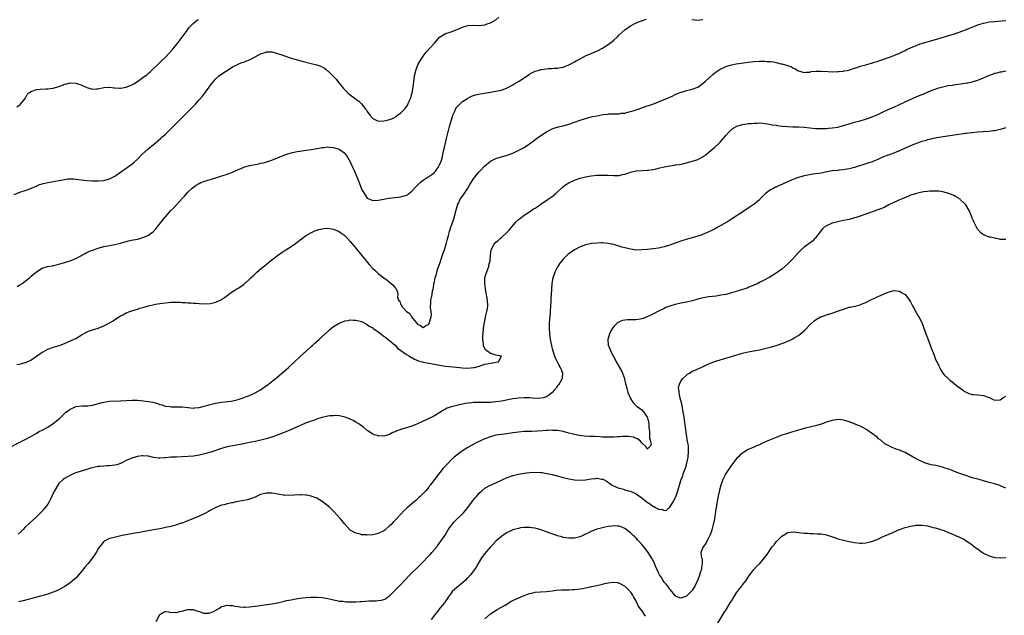
# Model space of a CAD drawing. Units: inches. Extents: x 2634000 to 2637000, y 1500000 to 1503000.
# Drawn here: x 2635761 to 2636112, y 1502201 to 1502413 of the extents above; entities that cross this region are included whole.
import ezdxf

# ---------------------------------------------------------------- set-up
doc = ezdxf.new("R2010")
doc.units = ezdxf.units.IN
doc.header["$MEASUREMENT"] = 0
doc.layers.add('LD26341500_10ft', color=121, linetype='Continuous')

msp = doc.modelspace()

# ---------------------------------------------------------------- linework, layer by layer
at = {"layer": 'LD26341500_10ft'}
for points, elevation in [([(2635759, 1502350.72), (2635761, 1502351.54), (2635761.81, 1502351.81), (2635763, 1502352.17), (2635765, 1502352.84), (2635766.47, 1502353.53), (2635767, 1502353.67), (2635767.85, 1502354.15), (2635769, 1502354.47), (2635769.38, 1502354.62), (2635771, 1502355), (2635775, 1502355.67), (2635777, 1502356.1), (2635778.24, 1502356.24), (2635779, 1502356.35), (2635780.24, 1502356.24), (2635781, 1502356.22), (2635782.04, 1502356.04), (2635785, 1502355.68), (2635787, 1502355.57), (2635789, 1502355.57), (2635791, 1502355.76), (2635793, 1502356.28), (2635794.54, 1502357), (2635795, 1502357.25), (2635801, 1502361.51), (2635801.81, 1502362.19), (2635803, 1502363.31), (2635804.64, 1502365), (2635806.85, 1502367), (2635809.3, 1502369), (2635811.31, 1502370.69), (2635811.67, 1502371), (2635813, 1502372.24), (2635813.79, 1502373), (2635817.85, 1502377), (2635821.88, 1502381), (2635823, 1502382.2), (2635823.41, 1502382.59), (2635823.79, 1502383), (2635825, 1502384.45), (2635826.19, 1502385.81), (2635827.27, 1502387.27), (2635828.59, 1502389), (2635828.78, 1502389.22), (2635829, 1502389.56), (2635830.13, 1502391), (2635831, 1502392), (2635832.11, 1502393), (2635833, 1502393.69), (2635833.81, 1502394.19), (2635835, 1502395), (2635837, 1502396.22), (2635839, 1502397.22), (2635840.25, 1502397.75), (2635841, 1502397.97), (2635841.69, 1502398.31), (2635843, 1502398.8), (2635845, 1502399.8), (2635847, 1502400.9), (2635848.57, 1502401.43), (2635849, 1502401.6), (2635851, 1502401.58), (2635853, 1502401.03), (2635854.51, 1502400.51), (2635857.51, 1502399.51), (2635859.17, 1502399), (2635862.18, 1502398.18), (2635865, 1502397.5), (2635867, 1502397), (2635868.48, 1502396.48), (2635869.79, 1502395.79), (2635871, 1502394.81), (2635872.91, 1502392.91), (2635873, 1502392.78), (2635873.92, 1502391.92), (2635874.56, 1502391), (2635875, 1502390.42), (2635876.18, 1502389), (2635876.59, 1502388.59), (2635877, 1502388.08), (2635877.58, 1502387.58), (2635878.15, 1502387), (2635879, 1502386.28), (2635880.7, 1502385), (2635880.89, 1502384.89), (2635881, 1502384.77), (2635882.07, 1502384.07), (2635883.03, 1502383.03), (2635884.57, 1502381), (2635884.78, 1502380.78), (2635885, 1502380.35), (2635885.94, 1502379), (2635887, 1502377.79), (2635888.73, 1502377), (2635889, 1502376.89), (2635891, 1502376.95), (2635892.68, 1502377.32), (2635893, 1502377.41), (2635894.12, 1502377.88), (2635895, 1502378.36), (2635895.37, 1502378.63), (2635895.86, 1502379), (2635897, 1502379.8), (2635898.58, 1502381.42), (2635899, 1502381.93), (2635899.41, 1502382.59), (2635900.05, 1502384.05), (2635900.51, 1502385), (2635900.64, 1502385.36), (2635901, 1502386.59), (2635901.1, 1502387), (2635901.42, 1502389), (2635901.67, 1502391), (2635901.96, 1502393), (2635902.13, 1502393.87), (2635902.4, 1502395), (2635903.16, 1502397), (2635904.27, 1502399), (2635905, 1502400.04), (2635905.73, 1502401), (2635906.31, 1502401.69), (2635907.53, 1502403), (2635909, 1502404.73), (2635911, 1502406.92), (2635911.12, 1502407), (2635913, 1502408.1), (2635914.66, 1502408.66), (2635915.59, 1502409), (2635916.6, 1502409.4), (2635919, 1502410.47), (2635919.41, 1502410.59), (2635921, 1502410.99), (2635923.12, 1502411.12), (2635925, 1502411.07), (2635927, 1502411.28), (2635927.44, 1502411.44), (2635929, 1502411.94), (2635930.97, 1502413.03), (2635932.07, 1502413.93)], 8860), ([(2635760, 1502382), (2635761.17, 1502382.83), (2635761.34, 1502383), (2635762.9, 1502385), (2635763.66, 1502386.34), (2635764.3, 1502387), (2635765, 1502387.49), (2635765.69, 1502387.69), (2635767, 1502388.15), (2635768.28, 1502388.28), (2635770.39, 1502388.39), (2635771, 1502388.39), (2635773, 1502388.64), (2635775, 1502389.24), (2635776.28, 1502389.72), (2635777, 1502390.04), (2635777.77, 1502390.23), (2635779, 1502390.59), (2635781, 1502390.48), (2635782.13, 1502390.13), (2635783, 1502389.83), (2635785, 1502388.94), (2635787, 1502388.3), (2635788.41, 1502388.41), (2635789, 1502388.4), (2635791, 1502388.92), (2635792.96, 1502389.04), (2635794.73, 1502388.73), (2635795, 1502388.75), (2635796.66, 1502388.66), (2635797, 1502388.69), (2635799, 1502389.06), (2635801, 1502389.82), (2635801.75, 1502390.25), (2635803, 1502391.03), (2635805, 1502392.43), (2635806.44, 1502393.56), (2635807, 1502394.02), (2635807.53, 1502394.47), (2635811, 1502397.84), (2635811.62, 1502398.38), (2635813, 1502399.69), (2635814.62, 1502401.38), (2635815.54, 1502402.46), (2635817.51, 1502405), (2635820.72, 1502409.28), (2635821.62, 1502410.38), (2635822.19, 1502411), (2635823, 1502411.81), (2635824.5, 1502413), (2635824.79, 1502413.21)], 8850), ([(2635760.01, 1502289.99), (2635761, 1502290.16), (2635761.64, 1502290.36), (2635763, 1502290.73), (2635763.2, 1502290.8), (2635765, 1502291.65), (2635767, 1502292.98), (2635769, 1502294.39), (2635769.39, 1502294.61), (2635771, 1502295.46), (2635771.7, 1502295.7), (2635773, 1502296.19), (2635774.76, 1502296.76), (2635775.44, 1502297), (2635777, 1502297.56), (2635778.04, 1502297.96), (2635779.43, 1502298.57), (2635781, 1502299.38), (2635783, 1502300.56), (2635784.57, 1502301.43), (2635785, 1502301.66), (2635785.95, 1502302.05), (2635787, 1502302.43), (2635789, 1502303.04), (2635791, 1502303.84), (2635793, 1502304.91), (2635794.34, 1502305.66), (2635795, 1502306.11), (2635795.58, 1502306.42), (2635796.41, 1502307), (2635797, 1502307.36), (2635797.8, 1502307.8), (2635799, 1502308.43), (2635800.34, 1502309), (2635801, 1502309.24), (2635803, 1502309.84), (2635803.91, 1502310.09), (2635805, 1502310.42), (2635807, 1502310.96), (2635809, 1502311.42), (2635809.52, 1502311.52), (2635811, 1502311.8), (2635813, 1502312.1), (2635815, 1502312.28), (2635816.32, 1502312.32), (2635818.29, 1502312.29), (2635819, 1502312.21), (2635820.17, 1502312.17), (2635821, 1502312.05), (2635822.04, 1502312.04), (2635823, 1502311.94), (2635823.9, 1502311.9), (2635825, 1502311.8), (2635827, 1502311.66), (2635829, 1502311.76), (2635830.04, 1502312.04), (2635831, 1502312.27), (2635832.61, 1502313), (2635832.87, 1502313.13), (2635833, 1502313.2), (2635834.09, 1502313.91), (2635835, 1502314.65), (2635837, 1502316.14), (2635838.53, 1502317), (2635839, 1502317.23), (2635841, 1502318.6), (2635841.41, 1502319), (2635843, 1502320.47), (2635843.52, 1502321), (2635844.28, 1502321.72), (2635845.6, 1502323), (2635847.96, 1502325), (2635848.57, 1502325.43), (2635849, 1502325.77), (2635849.72, 1502326.28), (2635850.55, 1502327), (2635853, 1502328.94), (2635854.25, 1502329.75), (2635855, 1502330.32), (2635855.43, 1502330.57), (2635857, 1502331.59), (2635859, 1502332.86), (2635861, 1502334.44), (2635861.65, 1502335), (2635863, 1502336), (2635864.92, 1502337.08), (2635866.3, 1502337.71), (2635867.78, 1502338.22), (2635869, 1502338.5), (2635869.43, 1502338.57), (2635871, 1502338.67), (2635873, 1502338.38), (2635875, 1502337.49), (2635875.64, 1502337), (2635877, 1502336.02), (2635879, 1502333.99), (2635879.81, 1502333), (2635880.32, 1502332.32), (2635881, 1502331.54), (2635883, 1502329.05), (2635884.69, 1502327), (2635885, 1502326.59), (2635885.77, 1502325.77), (2635887, 1502324.31), (2635887.72, 1502323.72), (2635889, 1502322.48), (2635891, 1502320.98), (2635892.15, 1502320.15), (2635893, 1502319.41), (2635893.59, 1502319), (2635894.3, 1502318.3), (2635895, 1502317.44), (2635895.42, 1502317), (2635895.85, 1502315.85), (2635895.98, 1502315), (2635895.9, 1502314.1), (2635896.22, 1502313), (2635896.62, 1502312.62), (2635897, 1502311.5), (2635897.24, 1502311.24), (2635897.26, 1502311), (2635899.04, 1502309), (2635900.24, 1502308.24), (2635900.81, 1502307), (2635902.51, 1502305), (2635902.76, 1502304.76), (2635903, 1502304.42), (2635904.02, 1502304.02), (2635905, 1502303.28), (2635905.81, 1502303.81), (2635907, 1502304.49), (2635907.31, 1502305), (2635907.61, 1502306.39), (2635907.82, 1502307), (2635907.93, 1502307.93), (2635907.82, 1502309), (2635907.6, 1502310.4), (2635907.63, 1502311), (2635907.71, 1502311.71), (2635907.77, 1502313), (2635908.01, 1502313.99), (2635908.21, 1502315), (2635908.39, 1502316.39), (2635908.54, 1502317), (2635908.66, 1502317.34), (2635908.86, 1502319), (2635909, 1502319.54), (2635909.31, 1502321), (2635909.73, 1502322.27), (2635909.88, 1502323), (2635910.27, 1502324.27), (2635911.16, 1502326.84), (2635911.31, 1502327.31), (2635912.19, 1502329.81), (2635912.59, 1502331), (2635913.23, 1502333), (2635913.63, 1502334.37), (2635914.03, 1502336.03), (2635914.45, 1502337.55), (2635914.88, 1502339), (2635915.93, 1502342.07), (2635916.75, 1502345.25), (2635917.22, 1502346.78), (2635917.31, 1502347), (2635917.65, 1502347.65), (2635918.27, 1502349), (2635919, 1502350.09), (2635919.62, 1502351), (2635920.95, 1502353), (2635921.71, 1502354.29), (2635923, 1502356.32), (2635923.56, 1502357), (2635924.18, 1502357.82), (2635925, 1502358.78), (2635925.24, 1502359), (2635927, 1502360.88), (2635928.16, 1502361.84), (2635929, 1502362.6), (2635929.73, 1502363), (2635931, 1502363.58), (2635933, 1502364.12), (2635935, 1502364.71), (2635935.67, 1502365), (2635936.62, 1502365.38), (2635937, 1502365.51), (2635939.36, 1502366.64), (2635941, 1502367.52), (2635943, 1502368.76), (2635944.29, 1502369.71), (2635945, 1502370.28), (2635947, 1502371.81), (2635949, 1502373.12), (2635951, 1502374.13), (2635951.6, 1502374.4), (2635953, 1502374.76), (2635953.18, 1502374.82), (2635955, 1502375.24), (2635957, 1502375.78), (2635959, 1502376.46), (2635961, 1502377.21), (2635963, 1502377.88), (2635965, 1502378.41), (2635965.5, 1502378.5), (2635967, 1502378.83), (2635969.2, 1502379.2), (2635971, 1502379.41), (2635971.45, 1502379.45), (2635973, 1502379.51), (2635973.54, 1502379.54), (2635975, 1502379.55), (2635975.67, 1502379.67), (2635977, 1502379.78), (2635978.05, 1502380.05), (2635979, 1502380.27), (2635980.8, 1502380.8), (2635981.4, 1502381), (2635983, 1502381.58), (2635983.98, 1502382.02), (2635985, 1502382.3), (2635985.5, 1502382.5), (2635987.02, 1502383), (2635989, 1502383.75), (2635991, 1502384.55), (2635992.02, 1502385), (2635993, 1502385.48), (2635994.06, 1502385.94), (2635995, 1502386.41), (2635997, 1502387.2), (2635997.26, 1502387.26), (2635999, 1502387.81), (2636000.06, 1502388.06), (2636001, 1502388.34), (2636003, 1502389.06), (2636005, 1502390.38), (2636005.69, 1502391), (2636008.42, 1502393.58), (2636009.53, 1502394.47), (2636010.3, 1502395), (2636011, 1502395.43), (2636011.83, 1502395.83), (2636013, 1502396.43), (2636015, 1502397.03), (2636016.71, 1502397.29), (2636018.47, 1502397.53), (2636020.19, 1502397.81), (2636021, 1502397.97), (2636023, 1502398.19), (2636025, 1502398.25), (2636027, 1502398.24), (2636027.82, 1502398.18), (2636029, 1502398.13), (2636030.02, 1502398.02), (2636031, 1502397.81), (2636032.64, 1502397.36), (2636033, 1502397.31), (2636034.18, 1502397), (2636034.82, 1502396.82), (2636035, 1502396.69), (2636036.34, 1502396.34), (2636037, 1502395.85), (2636037.67, 1502395.67), (2636038.65, 1502395), (2636039, 1502394.78), (2636041, 1502394.23), (2636041.63, 1502394.37), (2636043, 1502394.4), (2636043.45, 1502394.55), (2636045.3, 1502394.7), (2636047, 1502394.72), (2636049.41, 1502394.59), (2636051, 1502394.53), (2636053, 1502394.57), (2636053.36, 1502394.64), (2636055, 1502394.76), (2636055.19, 1502394.81), (2636056.28, 1502395), (2636057, 1502395.13), (2636057.18, 1502395.18), (2636059, 1502395.75), (2636060.13, 1502396.13), (2636061, 1502396.45), (2636063, 1502397.03), (2636064.55, 1502397.45), (2636065, 1502397.52), (2636066.09, 1502397.91), (2636067, 1502398.13), (2636067.59, 1502398.41), (2636071.81, 1502399.81), (2636073, 1502400.25), (2636075, 1502401.14), (2636076.21, 1502401.79), (2636077, 1502402.14), (2636077.57, 1502402.43), (2636079, 1502403.1), (2636081, 1502403.93), (2636082.44, 1502404.44), (2636087, 1502405.83), (2636091.08, 1502406.92), (2636093, 1502407.52), (2636095, 1502408.19), (2636097.31, 1502409), (2636098.53, 1502409.47), (2636103, 1502411.25), (2636103.35, 1502411.35), (2636105, 1502411.89), (2636106.08, 1502412.08), (2636107, 1502412.27), (2636109, 1502412.48), (2636113, 1502412.8)], 8880), ([(2635760.07, 1502317.93), (2635761, 1502318.43), (2635761.89, 1502319), (2635763, 1502319.8), (2635764.48, 1502321), (2635765, 1502321.43), (2635765.83, 1502322.17), (2635767, 1502323.08), (2635769, 1502324.39), (2635770.98, 1502325.02), (2635772.7, 1502325.3), (2635773, 1502325.36), (2635773.5, 1502325.5), (2635775, 1502325.83), (2635777, 1502326.42), (2635777.41, 1502326.59), (2635779.01, 1502327.01), (2635781, 1502327.88), (2635782.79, 1502328.79), (2635783.16, 1502329), (2635784.31, 1502329.69), (2635785, 1502329.99), (2635785.67, 1502330.33), (2635787, 1502330.89), (2635789, 1502331.61), (2635791, 1502332.13), (2635792.41, 1502332.41), (2635793, 1502332.55), (2635794.92, 1502332.92), (2635797, 1502333.4), (2635799.88, 1502334.12), (2635801.52, 1502334.48), (2635803.18, 1502334.82), (2635803.89, 1502335), (2635805, 1502335.32), (2635805.62, 1502335.62), (2635807, 1502336.23), (2635808.09, 1502337), (2635808.58, 1502337.42), (2635809.54, 1502338.46), (2635812.19, 1502341.81), (2635813, 1502342.76), (2635815, 1502344.95), (2635816, 1502346), (2635817, 1502347.03), (2635819, 1502349.25), (2635819.84, 1502350.16), (2635820.51, 1502351), (2635821, 1502351.55), (2635822.58, 1502353), (2635823, 1502353.36), (2635824.02, 1502353.98), (2635825, 1502354.67), (2635825.71, 1502355), (2635827, 1502355.51), (2635827.74, 1502355.74), (2635831, 1502356.66), (2635832.81, 1502357.19), (2635835, 1502357.91), (2635835.77, 1502358.23), (2635837, 1502358.7), (2635837.61, 1502359), (2635839, 1502359.63), (2635840.04, 1502360.04), (2635841, 1502360.46), (2635842.97, 1502361.03), (2635845, 1502361.44), (2635846.32, 1502361.68), (2635847, 1502361.83), (2635847.97, 1502362.03), (2635849.55, 1502362.45), (2635851.04, 1502362.96), (2635855, 1502364.61), (2635856.04, 1502365), (2635856.75, 1502365.25), (2635858.33, 1502365.67), (2635860, 1502366), (2635861, 1502366.17), (2635862.38, 1502366.38), (2635865, 1502366.76), (2635867.12, 1502367.12), (2635869, 1502367.49), (2635869.53, 1502367.53), (2635871, 1502367.71), (2635871.63, 1502367.63), (2635873, 1502367.52), (2635874.55, 1502367), (2635875, 1502366.83), (2635877, 1502365.43), (2635877.2, 1502365.2), (2635878.04, 1502364.04), (2635879, 1502362.41), (2635880.02, 1502360.02), (2635880.5, 1502359), (2635881.39, 1502357), (2635881.86, 1502355.86), (2635882.14, 1502355), (2635882.73, 1502353.27), (2635883, 1502352.59), (2635885, 1502349.4), (2635885.83, 1502349), (2635887, 1502348.54), (2635889, 1502348.73), (2635891, 1502349.08), (2635892.66, 1502349.34), (2635895, 1502349.66), (2635896.21, 1502349.79), (2635897.92, 1502350.08), (2635899, 1502350.47), (2635899.36, 1502350.64), (2635899.75, 1502351), (2635901, 1502351.86), (2635901.93, 1502353), (2635902.47, 1502353.53), (2635903.89, 1502355), (2635905, 1502355.87), (2635906.8, 1502357), (2635907, 1502357.11), (2635908.15, 1502357.85), (2635909, 1502358.55), (2635909.4, 1502359), (2635910.21, 1502360.21), (2635910.77, 1502361), (2635911, 1502361.54), (2635911.39, 1502362.61), (2635911.52, 1502363), (2635911.73, 1502363.73), (2635912.05, 1502365), (2635912.2, 1502365.8), (2635912.52, 1502367), (2635913.34, 1502370.66), (2635913.61, 1502371.61), (2635914.45, 1502375), (2635914.98, 1502376.98), (2635915.46, 1502378.54), (2635915.63, 1502379), (2635916.18, 1502380.18), (2635916.66, 1502381.34), (2635917, 1502381.84), (2635918.06, 1502383), (2635919, 1502383.89), (2635920.79, 1502385), (2635920.91, 1502385.09), (2635922.21, 1502385.79), (2635923.7, 1502386.3), (2635925.32, 1502386.68), (2635929, 1502387.26), (2635931, 1502387.54), (2635933, 1502387.96), (2635935, 1502388.76), (2635937, 1502389.85), (2635937.73, 1502390.27), (2635939, 1502391.05), (2635941, 1502392.35), (2635942.57, 1502393.43), (2635943, 1502393.7), (2635943.84, 1502394.16), (2635945, 1502394.7), (2635946.1, 1502395), (2635947, 1502395.27), (2635947.32, 1502395.32), (2635949, 1502395.55), (2635949.61, 1502395.61), (2635951, 1502395.67), (2635951.75, 1502395.75), (2635953, 1502395.82), (2635954.04, 1502396.04), (2635955, 1502396.2), (2635957, 1502397), (2635959, 1502398.07), (2635959.58, 1502398.42), (2635960.76, 1502399), (2635963, 1502400.16), (2635964.97, 1502401), (2635967, 1502401.89), (2635969, 1502402.93), (2635971, 1502404.25), (2635972, 1502405), (2635973, 1502405.81), (2635974.32, 1502407), (2635975, 1502407.67), (2635977, 1502409.47), (2635979, 1502410.9), (2635981, 1502411.92), (2635982.53, 1502412.53), (2635983, 1502412.73), (2635983.84, 1502413), (2635984.76, 1502413.24)], 8870), ([(2636000.84, 1502413.16), (2636003, 1502412.94), (2636003.76, 1502413), (2636004.88, 1502413.12)], 8870), ([(2635755, 1502259.18), (2635763, 1502263.31), (2635765, 1502264.37), (2635766.66, 1502265.34), (2635767, 1502265.5), (2635767.91, 1502266.09), (2635769, 1502266.6), (2635769.23, 1502266.77), (2635771, 1502267.73), (2635772.98, 1502269), (2635775.18, 1502270.82), (2635777, 1502272.59), (2635777.48, 1502273), (2635778.37, 1502273.63), (2635779, 1502274.12), (2635779.64, 1502274.36), (2635781, 1502275.03), (2635783.29, 1502275.29), (2635785, 1502275.29), (2635785.35, 1502275.35), (2635787, 1502275.51), (2635790.43, 1502276.43), (2635791, 1502276.62), (2635793, 1502276.94), (2635797, 1502277.09), (2635799, 1502277.25), (2635801, 1502277.37), (2635803, 1502277.33), (2635805.13, 1502277.13), (2635805.91, 1502277), (2635807, 1502276.87), (2635808.56, 1502276.56), (2635810.16, 1502276.16), (2635811, 1502275.83), (2635811.69, 1502275.69), (2635813, 1502275.21), (2635813.2, 1502275.2), (2635814.6, 1502275), (2635815.05, 1502274.95), (2635817, 1502274.99), (2635819, 1502274.93), (2635821, 1502274.67), (2635823, 1502274.51), (2635823.43, 1502274.57), (2635825, 1502274.71), (2635827.27, 1502275.27), (2635829, 1502275.78), (2635830.02, 1502276.02), (2635831, 1502276.29), (2635833, 1502276.66), (2635836.46, 1502277), (2635837.07, 1502277.07), (2635839, 1502277.54), (2635840.04, 1502277.96), (2635841, 1502278.22), (2635841.54, 1502278.46), (2635843.05, 1502279), (2635845, 1502279.92), (2635847, 1502280.99), (2635849.82, 1502283), (2635851, 1502283.97), (2635852.3, 1502285), (2635852.66, 1502285.34), (2635854.62, 1502287), (2635855, 1502287.34), (2635857, 1502289.02), (2635859, 1502290.84), (2635861.26, 1502293), (2635863.19, 1502294.81), (2635865, 1502296.48), (2635865.59, 1502297), (2635866.31, 1502297.69), (2635867.9, 1502299), (2635869, 1502299.99), (2635871, 1502301.85), (2635871.61, 1502302.39), (2635872.25, 1502303), (2635873, 1502303.57), (2635875, 1502304.79), (2635876.6, 1502305.4), (2635877, 1502305.58), (2635878.24, 1502305.76), (2635879, 1502305.96), (2635880.09, 1502305.91), (2635881, 1502305.91), (2635882.47, 1502305.53), (2635883, 1502305.36), (2635883.7, 1502305), (2635884.53, 1502304.53), (2635885, 1502304.37), (2635885.75, 1502303.75), (2635887, 1502303.11), (2635887.06, 1502303.06), (2635889, 1502301.65), (2635889.84, 1502301), (2635890.48, 1502300.48), (2635891, 1502300.19), (2635891.64, 1502299.64), (2635892.56, 1502299), (2635893, 1502298.65), (2635895, 1502296.89), (2635895.9, 1502295.9), (2635899, 1502293.64), (2635900.16, 1502293), (2635900.66, 1502292.66), (2635901, 1502292.51), (2635901.97, 1502291.97), (2635903.4, 1502291.4), (2635905, 1502290.89), (2635907, 1502290.49), (2635909, 1502290.14), (2635911, 1502289.77), (2635913, 1502289.46), (2635916.96, 1502289.04), (2635919, 1502288.84), (2635921, 1502288.78), (2635923, 1502288.94), (2635923.36, 1502289), (2635924.64, 1502289.36), (2635925, 1502289.51), (2635927, 1502290.13), (2635927.7, 1502290.3), (2635929, 1502290.56), (2635931.1, 1502290.9), (2635931.85, 1502291), (2635932.98, 1502293), (2635931, 1502293.43), (2635930.35, 1502293.65), (2635929, 1502294.02), (2635927.26, 1502295.26), (2635926.58, 1502296.58), (2635926.53, 1502297), (2635926.54, 1502297.46), (2635926.34, 1502299), (2635926.34, 1502300.34), (2635926.39, 1502301), (2635926.58, 1502303), (2635926.89, 1502305), (2635927, 1502305.5), (2635927.29, 1502307), (2635927.76, 1502309), (2635927.93, 1502310.07), (2635928.06, 1502311), (2635927.96, 1502313), (2635927.72, 1502314.28), (2635927.61, 1502315), (2635927.54, 1502315.54), (2635927.22, 1502317), (2635926.96, 1502319), (2635927.05, 1502321), (2635927.47, 1502322.53), (2635928.07, 1502324.07), (2635928.39, 1502325), (2635928.48, 1502325.52), (2635928.87, 1502327), (2635928.99, 1502329), (2635929.25, 1502331), (2635930.33, 1502333), (2635931, 1502333.69), (2635931.74, 1502334.26), (2635932.53, 1502335), (2635933, 1502335.36), (2635934.91, 1502337.09), (2635935.87, 1502338.13), (2635936.49, 1502339), (2635938.24, 1502341), (2635939, 1502341.74), (2635939.69, 1502342.31), (2635940.57, 1502343), (2635941, 1502343.31), (2635943, 1502344.57), (2635944.44, 1502345.56), (2635945, 1502345.87), (2635945.64, 1502346.36), (2635947, 1502347.23), (2635949.65, 1502349), (2635951, 1502350.03), (2635952.18, 1502351), (2635954.7, 1502353.3), (2635955.83, 1502354.17), (2635957, 1502354.87), (2635959, 1502355.82), (2635961, 1502356.52), (2635963, 1502357.05), (2635965, 1502357.4), (2635967, 1502357.6), (2635968.37, 1502357.63), (2635969, 1502357.66), (2635971, 1502357.62), (2635973, 1502357.53), (2635975, 1502357.54), (2635976.21, 1502357.79), (2635977, 1502357.97), (2635977.77, 1502358.23), (2635979, 1502358.73), (2635981, 1502359.21), (2635983.28, 1502359.28), (2635985, 1502359.36), (2635985.39, 1502359.39), (2635987, 1502359.65), (2635987.79, 1502359.79), (2635989, 1502360.06), (2635991, 1502360.53), (2635993, 1502360.97), (2635994.77, 1502361.23), (2635995, 1502361.28), (2635996.54, 1502361.46), (2635997, 1502361.57), (2635998.21, 1502361.79), (2636001, 1502362.56), (2636002.35, 1502363), (2636003, 1502363.23), (2636005, 1502364.28), (2636006.01, 1502365), (2636007, 1502365.82), (2636007.63, 1502366.37), (2636009, 1502367.49), (2636010.63, 1502369), (2636011, 1502369.36), (2636013, 1502371.8), (2636014.07, 1502373), (2636015, 1502373.87), (2636015.65, 1502374.35), (2636017, 1502375.05), (2636019, 1502375.68), (2636019.79, 1502375.79), (2636021, 1502376.04), (2636022.08, 1502376.08), (2636023, 1502376.21), (2636024.19, 1502376.19), (2636025, 1502376.23), (2636026.12, 1502376.12), (2636027, 1502376.06), (2636027.89, 1502375.89), (2636029, 1502375.72), (2636029.59, 1502375.59), (2636031, 1502375.39), (2636031.33, 1502375.33), (2636033.12, 1502375.12), (2636035, 1502374.95), (2636037, 1502374.86), (2636039, 1502374.81), (2636041, 1502374.69), (2636045, 1502374.27), (2636047, 1502374.2), (2636049, 1502374.31), (2636049.62, 1502374.38), (2636051, 1502374.5), (2636053, 1502374.79), (2636055, 1502375.31), (2636057, 1502375.95), (2636059, 1502376.52), (2636060.96, 1502377.04), (2636062.51, 1502377.49), (2636064, 1502378), (2636065.46, 1502378.54), (2636067, 1502379.16), (2636069, 1502380.06), (2636071.02, 1502381), (2636073, 1502381.9), (2636075, 1502382.85), (2636077, 1502383.76), (2636081, 1502385.52), (2636083, 1502386.39), (2636083.44, 1502386.56), (2636085.46, 1502387.46), (2636087, 1502388.1), (2636089, 1502388.8), (2636091, 1502389.29), (2636092.41, 1502389.59), (2636093.78, 1502389.78), (2636095, 1502389.99), (2636097, 1502390.25), (2636097.68, 1502390.32), (2636099, 1502390.51), (2636099.44, 1502390.56), (2636101, 1502390.88), (2636103, 1502391.52), (2636105, 1502392.36), (2636106.83, 1502393.17), (2636108.31, 1502393.69), (2636109, 1502393.95), (2636109.87, 1502394.13), (2636111, 1502394.48), (2636111.48, 1502394.52), (2636113, 1502394.79)], 8890), ([(2636113, 1502374.46), (2636111.82, 1502374.18), (2636111, 1502373.94), (2636109.57, 1502373.57), (2636109, 1502373.46), (2636108.57, 1502373.43), (2636107, 1502373.21), (2636105, 1502373.11), (2636104.91, 1502373.09), (2636102.94, 1502372.94), (2636101, 1502372.71), (2636100.7, 1502372.7), (2636099, 1502372.48), (2636098.44, 1502372.44), (2636097, 1502372.24), (2636096.14, 1502372.14), (2636093, 1502371.68), (2636089, 1502371.04), (2636087, 1502370.66), (2636085.68, 1502370.32), (2636085, 1502370.18), (2636084.11, 1502369.89), (2636083, 1502369.6), (2636081, 1502368.89), (2636079, 1502368.1), (2636075.49, 1502366.51), (2636075, 1502366.27), (2636074.09, 1502365.91), (2636073, 1502365.43), (2636071, 1502364.72), (2636069, 1502363.97), (2636067.23, 1502363.23), (2636065.52, 1502362.48), (2636065, 1502362.3), (2636064.05, 1502361.95), (2636059, 1502360.4), (2636057, 1502359.89), (2636055.63, 1502359.63), (2636055, 1502359.54), (2636053.35, 1502359.35), (2636053, 1502359.33), (2636051, 1502359.11), (2636049.2, 1502358.8), (2636047.52, 1502358.48), (2636047, 1502358.35), (2636046.2, 1502358.2), (2636045, 1502358.04), (2636044.06, 1502357.94), (2636042.35, 1502357.65), (2636041, 1502357.36), (2636039, 1502356.79), (2636037, 1502356.08), (2636033.5, 1502354.5), (2636033, 1502354.22), (2636032.09, 1502353.91), (2636031, 1502353.34), (2636030.73, 1502353.27), (2636030.18, 1502353), (2636029, 1502352.39), (2636027.07, 1502350.93), (2636025.21, 1502349), (2636025, 1502348.81), (2636023, 1502347.18), (2636022.75, 1502347), (2636021.71, 1502346.29), (2636021, 1502345.83), (2636019.78, 1502345), (2636017.48, 1502343.48), (2636016.74, 1502343), (2636015, 1502341.91), (2636013.59, 1502341), (2636010.23, 1502339), (2636009, 1502338.35), (2636008.08, 1502337.92), (2636007, 1502337.34), (2636006.75, 1502337.25), (2636006.19, 1502337), (2636005, 1502336.5), (2636004.19, 1502336.19), (2636003, 1502335.85), (2636001.32, 1502335.32), (2636001, 1502335.24), (2636000.19, 1502335), (2635999.25, 1502334.75), (2635997, 1502334.06), (2635995, 1502333.38), (2635993.97, 1502333), (2635993, 1502332.67), (2635991, 1502332.04), (2635989, 1502331.6), (2635987, 1502331.34), (2635985.12, 1502331.12), (2635983, 1502330.91), (2635981, 1502330.89), (2635979, 1502331.16), (2635977.52, 1502331.52), (2635975.97, 1502331.97), (2635975, 1502332.3), (2635974.43, 1502332.43), (2635973, 1502332.86), (2635971, 1502333.28), (2635969, 1502333.46), (2635968.57, 1502333.43), (2635967, 1502333.38), (2635965.18, 1502333.18), (2635963, 1502332.77), (2635961, 1502332.05), (2635959, 1502331), (2635957.82, 1502330.18), (2635957, 1502329.58), (2635956.69, 1502329.31), (2635956.35, 1502329), (2635955, 1502327.66), (2635954.46, 1502327), (2635953.82, 1502326.18), (2635953, 1502324.93), (2635951.99, 1502323), (2635951.71, 1502322.29), (2635951.29, 1502321), (2635950.96, 1502319), (2635950.67, 1502315), (2635950.54, 1502313.46), (2635950.52, 1502312.52), (2635950.43, 1502311), (2635950.34, 1502309), (2635950.3, 1502308.3), (2635950.03, 1502305), (2635949.99, 1502303.99), (2635949.96, 1502303), (2635950.05, 1502301), (2635950.32, 1502299), (2635950.77, 1502296.77), (2635951.17, 1502295.17), (2635951.38, 1502294.62), (2635951.94, 1502293), (2635952.23, 1502292.23), (2635953, 1502290.73), (2635953.96, 1502289), (2635954.28, 1502288.28), (2635954.74, 1502287), (2635954.58, 1502285.42), (2635954.58, 1502285), (2635953.3, 1502282.7), (2635953, 1502282.39), (2635952.42, 1502281.58), (2635951.87, 1502281), (2635951, 1502280.02), (2635949.77, 1502279), (2635949, 1502278.55), (2635947.9, 1502278.1), (2635947, 1502278), (2635946.08, 1502277.92), (2635943.96, 1502278.04), (2635943, 1502278.14), (2635942.17, 1502278.17), (2635941, 1502278.18), (2635939, 1502278.05), (2635937, 1502277.77), (2635933, 1502276.95), (2635931, 1502276.68), (2635929, 1502276.53), (2635928.51, 1502276.51), (2635926.46, 1502276.46), (2635925, 1502276.49), (2635924.48, 1502276.48), (2635923, 1502276.48), (2635922.4, 1502276.4), (2635921, 1502276.27), (2635920.08, 1502276.08), (2635919, 1502275.88), (2635917.55, 1502275.55), (2635917, 1502275.45), (2635915.04, 1502274.96), (2635913.58, 1502274.42), (2635913, 1502274.06), (2635912.3, 1502273.7), (2635911, 1502272.88), (2635909, 1502271.75), (2635905.78, 1502270.22), (2635905, 1502269.81), (2635903, 1502268.85), (2635901, 1502268.08), (2635897.41, 1502267), (2635897.1, 1502266.9), (2635897, 1502266.85), (2635895.61, 1502266.39), (2635895, 1502265.99), (2635894.22, 1502265.78), (2635893, 1502265.09), (2635892.66, 1502265), (2635891, 1502264.51), (2635890.55, 1502264.55), (2635889, 1502264.52), (2635888.66, 1502264.66), (2635887.46, 1502265), (2635887, 1502265.15), (2635885, 1502266.55), (2635883.71, 1502267.71), (2635883, 1502268.16), (2635882.53, 1502268.53), (2635881.77, 1502269), (2635881, 1502269.5), (2635879.98, 1502270.02), (2635879, 1502270.56), (2635878.69, 1502270.69), (2635877.75, 1502271), (2635877.22, 1502271.22), (2635875.62, 1502271.62), (2635875, 1502271.69), (2635873.79, 1502271.79), (2635873, 1502271.78), (2635871.69, 1502271.69), (2635871, 1502271.58), (2635869, 1502271.16), (2635867.35, 1502270.65), (2635867, 1502270.58), (2635865.89, 1502270.11), (2635865, 1502269.88), (2635864.41, 1502269.59), (2635863, 1502269.1), (2635857.39, 1502266.61), (2635855.97, 1502266.03), (2635853.25, 1502265), (2635851, 1502264.13), (2635849.77, 1502263.77), (2635849, 1502263.5), (2635847.01, 1502262.99), (2635845, 1502262.55), (2635843.69, 1502262.31), (2635843, 1502262.16), (2635842.01, 1502261.99), (2635840.36, 1502261.64), (2635839, 1502261.4), (2635837.07, 1502261.07), (2635835, 1502260.63), (2635833, 1502260.03), (2635831.58, 1502259.58), (2635831, 1502259.38), (2635829.19, 1502258.81), (2635827, 1502258.18), (2635825, 1502257.69), (2635824.42, 1502257.58), (2635823, 1502257.36), (2635821, 1502257.19), (2635818.91, 1502257.09), (2635816.98, 1502257.02), (2635815, 1502256.93), (2635813, 1502256.78), (2635812.74, 1502256.74), (2635811, 1502256.64), (2635810.6, 1502256.6), (2635808.81, 1502256.81), (2635807, 1502257.32), (2635806.68, 1502257.32), (2635805, 1502257.51), (2635804.59, 1502257.41), (2635803, 1502257.22), (2635801, 1502256.63), (2635799, 1502255.75), (2635797.45, 1502255), (2635797, 1502254.77), (2635795.7, 1502254.3), (2635795, 1502254.12), (2635793, 1502253.87), (2635792.14, 1502253.86), (2635791, 1502253.79), (2635789.67, 1502253.67), (2635789, 1502253.64), (2635788.46, 1502253.54), (2635787, 1502253.23), (2635786.27, 1502253), (2635785, 1502252.63), (2635783, 1502252.01), (2635781, 1502251.34), (2635780.12, 1502251), (2635779.34, 1502250.66), (2635778.03, 1502249.97), (2635777, 1502249.4), (2635776.46, 1502249), (2635775, 1502247.61), (2635774.56, 1502247), (2635773.42, 1502245), (2635773, 1502244.16), (2635771.99, 1502242.01), (2635771.47, 1502241), (2635771, 1502240.26), (2635770.13, 1502239), (2635769.63, 1502238.37), (2635768.68, 1502237.32), (2635767, 1502235.63), (2635764.52, 1502233.48), (2635763, 1502232.04), (2635762.07, 1502231), (2635761.55, 1502230.45), (2635760.5, 1502229.5)], 8900), ([(2636113, 1502334.6), (2636111.34, 1502334.66), (2636111, 1502334.62), (2636110.73, 1502334.73), (2636109.5, 1502335), (2636109.11, 1502335.11), (2636109, 1502335.12), (2636107.5, 1502335.5), (2636107, 1502335.53), (2636105.95, 1502335.95), (2636105, 1502336.3), (2636104.6, 1502336.6), (2636104.08, 1502337), (2636103, 1502338.21), (2636102.49, 1502339), (2636101.56, 1502341), (2636101.37, 1502341.36), (2636101, 1502342.3), (2636100.77, 1502343), (2636100.22, 1502344.22), (2636099.9, 1502345), (2636098.64, 1502347), (2636097.85, 1502347.85), (2636096.84, 1502348.84), (2636096.65, 1502349), (2636095, 1502350.03), (2636094.36, 1502350.36), (2636093, 1502350.98), (2636091, 1502351.56), (2636089.76, 1502351.76), (2636089, 1502351.86), (2636087.92, 1502351.92), (2636087, 1502351.92), (2636085.89, 1502351.89), (2636085, 1502351.81), (2636083.65, 1502351.65), (2636083, 1502351.53), (2636081.12, 1502351.12), (2636080.73, 1502351), (2636079.45, 1502350.55), (2636079, 1502350.41), (2636078.02, 1502350.02), (2636077, 1502349.59), (2636076.59, 1502349.41), (2636075.6, 1502349), (2636073, 1502347.82), (2636071.23, 1502347), (2636069.76, 1502346.24), (2636068.38, 1502345.62), (2636066.93, 1502345.07), (2636063, 1502343.73), (2636061, 1502343.01), (2636059.5, 1502342.5), (2636059, 1502342.34), (2636057, 1502341.82), (2636055, 1502341.38), (2636053, 1502340.98), (2636051, 1502340.43), (2636049, 1502339.57), (2636048.18, 1502339), (2636047.57, 1502338.43), (2636047, 1502337.82), (2636045, 1502335.21), (2636044.82, 1502335), (2636043.91, 1502334.09), (2636041, 1502331.93), (2636039.97, 1502331), (2636039, 1502330.03), (2636037, 1502327.79), (2636035.61, 1502326.39), (2636035, 1502325.79), (2636033, 1502324.07), (2636031, 1502322.62), (2636028.75, 1502321.25), (2636028.31, 1502321), (2636027, 1502320.28), (2636025, 1502319.26), (2636024.42, 1502319), (2636023, 1502318.32), (2636021, 1502317.47), (2636020.67, 1502317.33), (2636019, 1502316.79), (2636015.86, 1502315.86), (2636015, 1502315.59), (2636013, 1502315.08), (2636011.27, 1502314.73), (2636009.55, 1502314.45), (2636007, 1502314.15), (2636005, 1502313.88), (2636003, 1502313.39), (2636002.71, 1502313.29), (2636001, 1502312.79), (2635999, 1502312.3), (2635997, 1502311.91), (2635995, 1502311.47), (2635993.1, 1502310.9), (2635991.66, 1502310.34), (2635991, 1502310.03), (2635988.97, 1502309.03), (2635987, 1502308.02), (2635985, 1502307.06), (2635983.5, 1502306.5), (2635983, 1502306.36), (2635981.86, 1502306.14), (2635981, 1502306.03), (2635979, 1502305.99), (2635977.99, 1502306.01), (2635977, 1502305.92), (2635976.21, 1502305.79), (2635975, 1502305.32), (2635974.79, 1502305.21), (2635974.52, 1502305), (2635973, 1502303.57), (2635972.58, 1502303), (2635971.96, 1502302.04), (2635971.48, 1502301), (2635970.95, 1502299), (2635971.09, 1502297), (2635971.66, 1502295.66), (2635971.81, 1502295), (2635972.55, 1502293.45), (2635973, 1502292.66), (2635973.65, 1502291.65), (2635973.92, 1502291), (2635975.79, 1502287.79), (2635976.18, 1502287), (2635976.84, 1502285), (2635976.86, 1502284.86), (2635977.2, 1502283.2), (2635977.41, 1502282.59), (2635977.77, 1502281), (2635978.05, 1502280.05), (2635979, 1502277.89), (2635979.58, 1502277), (2635980.16, 1502276.16), (2635981, 1502275.32), (2635981.15, 1502275.15), (2635981.33, 1502275), (2635983, 1502273.83), (2635983.71, 1502273), (2635984.29, 1502272.29), (2635985, 1502271.25), (2635985.07, 1502271.07), (2635985.52, 1502269), (2635985.58, 1502267.58), (2635985.67, 1502267), (2635985.84, 1502266.16), (2635985.82, 1502265), (2635985.75, 1502263.75), (2635986.06, 1502263), (2635986.44, 1502261.56), (2635986.15, 1502261), (2635985, 1502259.78), (2635984.61, 1502260.61), (2635983, 1502262.05), (2635982.63, 1502262.63), (2635982.07, 1502263), (2635981.55, 1502263.55), (2635981, 1502263.64), (2635980.07, 1502264.07), (2635978.31, 1502264.31), (2635977, 1502264.34), (2635976.33, 1502264.33), (2635975, 1502264.25), (2635974.23, 1502264.23), (2635973, 1502264.14), (2635972.16, 1502264.16), (2635971, 1502264.11), (2635970.15, 1502264.15), (2635969, 1502264.16), (2635968.21, 1502264.21), (2635966.3, 1502264.3), (2635965, 1502264.37), (2635964.39, 1502264.39), (2635962.51, 1502264.51), (2635960.72, 1502264.72), (2635959, 1502265.06), (2635957, 1502265.56), (2635955, 1502266.1), (2635953.65, 1502266.35), (2635953, 1502266.49), (2635951.46, 1502266.54), (2635951, 1502266.57), (2635949.54, 1502266.46), (2635949, 1502266.45), (2635947.68, 1502266.32), (2635945.79, 1502266.21), (2635943.85, 1502266.15), (2635941, 1502266.1), (2635939, 1502265.93), (2635937, 1502265.61), (2635935, 1502265.32), (2635932.88, 1502265.12), (2635931, 1502264.84), (2635929, 1502264.26), (2635927, 1502263.48), (2635925.91, 1502263), (2635925, 1502262.57), (2635923.95, 1502262.05), (2635922, 1502261), (2635921, 1502260.43), (2635919, 1502259.23), (2635918.66, 1502259), (2635917.7, 1502258.3), (2635917, 1502257.74), (2635916.1, 1502257), (2635915, 1502255.97), (2635914, 1502255), (2635913.52, 1502254.48), (2635912.18, 1502253), (2635910.55, 1502251), (2635907.54, 1502247), (2635907.29, 1502246.71), (2635907, 1502246.31), (2635905.9, 1502245), (2635905, 1502244.02), (2635903.98, 1502243), (2635903.46, 1502242.54), (2635903, 1502242.06), (2635902.43, 1502241.57), (2635901.81, 1502241), (2635899.2, 1502238.8), (2635898.15, 1502237.85), (2635897, 1502236.66), (2635895.46, 1502235), (2635895, 1502234.48), (2635894.24, 1502233.76), (2635893.57, 1502233), (2635893, 1502232.42), (2635891.4, 1502231), (2635891, 1502230.71), (2635889, 1502229.73), (2635887, 1502229.29), (2635885, 1502229.18), (2635884.79, 1502229.21), (2635883, 1502229.31), (2635882.55, 1502229.45), (2635881, 1502229.85), (2635879, 1502230.99), (2635877.97, 1502231.97), (2635877, 1502233.1), (2635875.56, 1502235), (2635874.34, 1502236.34), (2635873, 1502237.74), (2635871.64, 1502239), (2635871, 1502239.62), (2635869, 1502241.19), (2635867, 1502242.3), (2635865, 1502243.05), (2635863.38, 1502243.38), (2635863, 1502243.43), (2635861.49, 1502243.49), (2635861, 1502243.49), (2635859, 1502243.4), (2635857, 1502243.36), (2635855.45, 1502243.45), (2635855, 1502243.46), (2635853.69, 1502243.69), (2635853, 1502243.76), (2635851.99, 1502243.99), (2635851, 1502244.09), (2635850.14, 1502244.14), (2635849, 1502244.11), (2635847, 1502243.6), (2635845.55, 1502243), (2635845, 1502242.72), (2635843.79, 1502242.21), (2635843, 1502241.95), (2635842.25, 1502241.75), (2635841, 1502241.48), (2635838.31, 1502241), (2635837, 1502240.74), (2635836.65, 1502240.65), (2635835, 1502240.31), (2635834.01, 1502240.01), (2635833, 1502239.8), (2635831, 1502239), (2635829, 1502237.92), (2635828.43, 1502237.57), (2635827.35, 1502237), (2635825, 1502235.94), (2635821, 1502234.26), (2635820.08, 1502233.92), (2635819, 1502233.47), (2635818.62, 1502233.38), (2635817, 1502232.81), (2635816.74, 1502232.74), (2635815, 1502232.29), (2635813, 1502231.85), (2635811.58, 1502231.58), (2635811, 1502231.45), (2635808.71, 1502231), (2635805, 1502230.33), (2635803.86, 1502230.14), (2635803, 1502229.97), (2635802.15, 1502229.85), (2635799, 1502229.32), (2635797.52, 1502229), (2635794.24, 1502228.24), (2635793, 1502227.92), (2635791.2, 1502227), (2635791, 1502226.86), (2635790.16, 1502225.84), (2635789.43, 1502225), (2635789, 1502224.32), (2635788.26, 1502223), (2635787.76, 1502222.24), (2635787.04, 1502221), (2635785.46, 1502219), (2635784.3, 1502217.7), (2635783, 1502216.12), (2635781, 1502213.77), (2635780.6, 1502213.4), (2635779, 1502212.1), (2635777.12, 1502210.88), (2635775.86, 1502210.14), (2635775, 1502209.68), (2635774.54, 1502209.46), (2635773, 1502208.77), (2635771, 1502208.1), (2635762.23, 1502205.77), (2635761, 1502205.51), (2635760.59, 1502205.41)], 8910), ([(2635809.66, 1502198.34), (2635811, 1502200.83), (2635811.22, 1502201), (2635812.33, 1502201.67), (2635813, 1502201.93), (2635814.17, 1502201.83), (2635815, 1502201.57), (2635816.36, 1502201.64), (2635817, 1502201.52), (2635818.12, 1502201.88), (2635819, 1502202.05), (2635819.75, 1502202.25), (2635821, 1502202.63), (2635821.41, 1502202.59), (2635823, 1502202.57), (2635823.72, 1502202.28), (2635825, 1502201.85), (2635826.67, 1502201.33), (2635827, 1502201.26), (2635828.65, 1502201.35), (2635829, 1502201.42), (2635830.12, 1502201.88), (2635831, 1502202.4), (2635831.39, 1502202.61), (2635832.02, 1502203), (2635833, 1502203.67), (2635833.8, 1502203.8), (2635835, 1502204.16), (2635836.02, 1502204.02), (2635837, 1502204.02), (2635837.82, 1502203.82), (2635839, 1502203.7), (2635839.59, 1502203.59), (2635841, 1502203.48), (2635841.47, 1502203.47), (2635843, 1502203.54), (2635845, 1502203.82), (2635845.98, 1502203.98), (2635848.32, 1502204.32), (2635851, 1502204.61), (2635853, 1502204.97), (2635855, 1502205.5), (2635856.2, 1502205.8), (2635857.9, 1502206.1), (2635859, 1502206.31), (2635861, 1502206.67), (2635863.07, 1502206.93), (2635865, 1502207.04), (2635867, 1502207.04), (2635869, 1502206.88), (2635871, 1502206.51), (2635871.62, 1502206.38), (2635873, 1502206.03), (2635874.16, 1502205.84), (2635875, 1502205.65), (2635876.45, 1502205.55), (2635877.41, 1502205.41), (2635879, 1502205.38), (2635880.64, 1502205.36), (2635881, 1502205.33), (2635882.55, 1502205.45), (2635883, 1502205.44), (2635884.37, 1502205.63), (2635885.66, 1502205.66), (2635887, 1502205.74), (2635888.24, 1502205.76), (2635889, 1502205.79), (2635890.04, 1502205.96), (2635891, 1502206.23), (2635891.52, 1502206.48), (2635892.31, 1502207), (2635893, 1502207.5), (2635894.57, 1502209), (2635895.74, 1502210.26), (2635896.46, 1502211), (2635898.66, 1502213.34), (2635900.3, 1502215), (2635903.72, 1502218.28), (2635905, 1502219.58), (2635906.64, 1502221.36), (2635907.58, 1502222.42), (2635908.12, 1502223), (2635909.83, 1502225), (2635911, 1502226.5), (2635911.36, 1502227), (2635912.82, 1502229.18), (2635913.94, 1502231), (2635915, 1502232.58), (2635915.32, 1502233), (2635916.09, 1502233.91), (2635917, 1502234.88), (2635919, 1502236.77), (2635919.23, 1502237), (2635920.06, 1502237.94), (2635921, 1502239.02), (2635923, 1502241.71), (2635923.58, 1502242.42), (2635924.03, 1502243), (2635925, 1502244.14), (2635925.92, 1502245), (2635927, 1502245.9), (2635929, 1502247.02), (2635931, 1502247.85), (2635933.42, 1502249), (2635935, 1502249.69), (2635937, 1502250.43), (2635939, 1502250.96), (2635941, 1502251.31), (2635943, 1502251.55), (2635945, 1502251.66), (2635947, 1502251.56), (2635947.49, 1502251.49), (2635949.19, 1502251.19), (2635951, 1502250.74), (2635955, 1502249.68), (2635957, 1502249.2), (2635959, 1502248.86), (2635961, 1502248.76), (2635963, 1502248.94), (2635965, 1502249.26), (2635966.6, 1502249.4), (2635967, 1502249.48), (2635968.83, 1502249.17), (2635969, 1502249.17), (2635969.13, 1502249.13), (2635969.33, 1502249), (2635970.41, 1502248.41), (2635971, 1502248.04), (2635971.59, 1502247.59), (2635972.47, 1502247), (2635974.21, 1502246.21), (2635975, 1502245.96), (2635976.45, 1502245.55), (2635977, 1502245.36), (2635978.2, 1502245), (2635979, 1502244.79), (2635980.26, 1502244.26), (2635981, 1502243.9), (2635981.55, 1502243.55), (2635983, 1502242.46), (2635985, 1502240.88), (2635986.15, 1502240.15), (2635987, 1502239.51), (2635987.39, 1502239.39), (2635987.98, 1502239), (2635989, 1502238.41), (2635990.31, 1502238.31), (2635991, 1502237.95), (2635991.89, 1502238.11), (2635993, 1502239.12), (2635994.25, 1502241), (2635994.53, 1502241.47), (2635995.18, 1502242.82), (2635995.9, 1502245), (2635996.15, 1502245.85), (2635996.45, 1502247), (2635997, 1502248.68), (2635997.09, 1502249), (2635997.64, 1502250.36), (2635997.84, 1502251), (2635998.28, 1502252.28), (2635998.58, 1502253), (2635999.11, 1502254.89), (2635999.54, 1502257), (2635999.74, 1502259), (2635999.72, 1502259.72), (2635999.65, 1502261), (2635999.35, 1502262.65), (2635999.27, 1502263.27), (2635998.94, 1502265.06), (2635998.27, 1502270.27), (2635998.01, 1502272.01), (2635997.85, 1502273), (2635997.39, 1502275.39), (2635996.48, 1502279), (2635996.36, 1502280.36), (2635996.2, 1502281), (2635996.18, 1502281.82), (2635996.48, 1502283), (2635997, 1502284.05), (2635997.73, 1502285), (2635999, 1502286.28), (2635999.38, 1502286.62), (2636000.02, 1502287), (2636001, 1502287.65), (2636002.03, 1502288.03), (2636003, 1502288.51), (2636004.21, 1502289), (2636004.76, 1502289.24), (2636005, 1502289.31), (2636006.12, 1502289.88), (2636007, 1502290.24), (2636007.52, 1502290.48), (2636009, 1502291.07), (2636011, 1502291.73), (2636013, 1502292.28), (2636015, 1502292.9), (2636016.57, 1502293.43), (2636018.1, 1502293.9), (2636019, 1502294.13), (2636021, 1502294.56), (2636023.07, 1502294.93), (2636025, 1502295.3), (2636027, 1502295.73), (2636029, 1502296.21), (2636031, 1502296.83), (2636034.07, 1502297.93), (2636035, 1502298.34), (2636035.5, 1502298.5), (2636037, 1502299.24), (2636037.65, 1502299.65), (2636039, 1502300.44), (2636040.44, 1502301.56), (2636041, 1502302.1), (2636041.47, 1502302.53), (2636043, 1502304.16), (2636044.48, 1502305.52), (2636045, 1502305.95), (2636045.64, 1502306.36), (2636046.88, 1502307), (2636047, 1502307.06), (2636049, 1502307.75), (2636051, 1502308.38), (2636052.93, 1502309.07), (2636055, 1502309.84), (2636057, 1502310.45), (2636057.46, 1502310.54), (2636059.09, 1502310.91), (2636061, 1502311.39), (2636061.66, 1502311.66), (2636063, 1502312.16), (2636065, 1502313.21), (2636066.25, 1502313.75), (2636067, 1502314.15), (2636067.63, 1502314.37), (2636071, 1502315.86), (2636072.22, 1502316.22), (2636073, 1502316.43), (2636075, 1502316.18), (2636075.77, 1502315.77), (2636077, 1502315), (2636078.59, 1502313), (2636079, 1502312.38), (2636079.63, 1502311), (2636080.48, 1502309.52), (2636080.76, 1502309), (2636081, 1502308.66), (2636081.59, 1502307.59), (2636081.96, 1502307), (2636082.97, 1502305), (2636084.4, 1502301), (2636085, 1502299.54), (2636085.96, 1502297), (2636086.2, 1502296.2), (2636086.73, 1502295), (2636086.79, 1502294.79), (2636087, 1502294.3), (2636087.49, 1502293), (2636087.88, 1502291.88), (2636088.34, 1502291), (2636089, 1502289.64), (2636089.19, 1502289.19), (2636089.33, 1502289), (2636089.92, 1502287.92), (2636090.54, 1502287), (2636091, 1502286.39), (2636092.33, 1502285), (2636092.69, 1502284.69), (2636093, 1502284.47), (2636093.81, 1502283.81), (2636095.39, 1502282.61), (2636097, 1502281.35), (2636098.36, 1502280.36), (2636099, 1502280.01), (2636099.73, 1502279.73), (2636101, 1502279.34), (2636101.31, 1502279.31), (2636103, 1502279.18), (2636105, 1502279), (2636107, 1502278.28), (2636108.49, 1502277.51), (2636109, 1502277.3), (2636111, 1502277.39), (2636111.88, 1502278.12), (2636113, 1502278.72)], 8920), ([(2636113, 1502245.87), (2636111.5, 1502246.5), (2636110.83, 1502246.83), (2636109.34, 1502247.34), (2636109, 1502247.42), (2636107, 1502247.99), (2636106.19, 1502248.19), (2636105, 1502248.55), (2636103.4, 1502249), (2636101, 1502249.63), (2636100.05, 1502249.95), (2636099, 1502250.27), (2636095.52, 1502251.52), (2636095, 1502251.74), (2636094.07, 1502252.07), (2636093, 1502252.53), (2636092.64, 1502252.64), (2636091, 1502253.23), (2636090.67, 1502253.33), (2636089, 1502253.73), (2636088.02, 1502253.98), (2636086.28, 1502254.28), (2636083.89, 1502255), (2636083, 1502255.4), (2636081.93, 1502255.93), (2636081, 1502256.36), (2636080.59, 1502256.59), (2636079.92, 1502257), (2636077, 1502258.63), (2636076.21, 1502259), (2636075.35, 1502259.35), (2636075, 1502259.52), (2636073.87, 1502259.87), (2636073, 1502260.25), (2636072.41, 1502260.41), (2636071, 1502261.11), (2636069.78, 1502261.78), (2636068.33, 1502263), (2636067.58, 1502263.58), (2636067, 1502264.09), (2636065, 1502265.6), (2636063, 1502266.93), (2636061.69, 1502267.69), (2636061, 1502267.99), (2636060.33, 1502268.33), (2636057, 1502269.6), (2636055, 1502270.21), (2636054.3, 1502270.3), (2636053, 1502270.42), (2636051.79, 1502270.21), (2636051, 1502270.11), (2636049, 1502269.45), (2636047.81, 1502269), (2636047, 1502268.76), (2636045, 1502268.2), (2636043.94, 1502267.94), (2636041, 1502267.17), (2636037.73, 1502266.27), (2636037, 1502266.03), (2636036.17, 1502265.83), (2636034.65, 1502265.35), (2636033, 1502264.81), (2636031, 1502264.04), (2636027.48, 1502262.52), (2636027, 1502262.28), (2636026.08, 1502261.92), (2636025, 1502261.4), (2636024.7, 1502261.3), (2636024.02, 1502261), (2636023, 1502260.58), (2636022.19, 1502260.19), (2636021, 1502259.69), (2636019.31, 1502258.69), (2636019, 1502258.46), (2636018.19, 1502257.81), (2636017.41, 1502257), (2636017, 1502256.61), (2636015.4, 1502254.6), (2636015, 1502254.12), (2636013, 1502251.11), (2636012.3, 1502249.7), (2636011.99, 1502249), (2636011.26, 1502247), (2636010.75, 1502245.25), (2636010.02, 1502241.98), (2636009.65, 1502239.65), (2636009.44, 1502238.56), (2636008.94, 1502235), (2636008.55, 1502233), (2636008.04, 1502231), (2636007.78, 1502230.22), (2636007.33, 1502229), (2636007, 1502228.29), (2636006.28, 1502227), (2636005.84, 1502226.16), (2636005, 1502225), (2636004.16, 1502223), (2636004.23, 1502221.77), (2636004.39, 1502221), (2636004.53, 1502220.53), (2636004.62, 1502219), (2636004.35, 1502217.65), (2636004.33, 1502217), (2636004.04, 1502216.04), (2636003.51, 1502214.49), (2636003, 1502213.17), (2636001.96, 1502211), (2636001, 1502209.42), (2636000.78, 1502209.22), (2636000.61, 1502209), (2635999, 1502207.4), (2635998.02, 1502207), (2635997, 1502206.66), (2635995.93, 1502207), (2635995.31, 1502207.31), (2635995, 1502207.53), (2635994.33, 1502208.33), (2635993.73, 1502209), (2635993, 1502209.91), (2635992.3, 1502211), (2635991.69, 1502211.69), (2635991, 1502212.42), (2635990.68, 1502213), (2635990.02, 1502214.02), (2635989.41, 1502215), (2635989, 1502215.72), (2635988.61, 1502216.61), (2635988.41, 1502217), (2635987.95, 1502218.05), (2635987.41, 1502219.41), (2635987, 1502220.24), (2635986.76, 1502220.76), (2635985.29, 1502223), (2635984.31, 1502224.31), (2635983.71, 1502225), (2635983, 1502225.87), (2635981.97, 1502227), (2635981.52, 1502227.52), (2635981, 1502228.05), (2635980.52, 1502228.52), (2635979.98, 1502229), (2635979, 1502229.92), (2635977, 1502231.48), (2635975.97, 1502231.97), (2635975, 1502232.33), (2635974.4, 1502232.4), (2635973, 1502232.43), (2635972.38, 1502232.38), (2635971, 1502232.18), (2635970.01, 1502232.01), (2635969, 1502231.81), (2635967, 1502231.29), (2635965, 1502230.46), (2635964.01, 1502229.99), (2635963, 1502229.49), (2635962.65, 1502229.35), (2635961, 1502228.6), (2635960.44, 1502228.44), (2635959, 1502228.06), (2635958.04, 1502228.04), (2635957, 1502228.03), (2635955, 1502228.37), (2635954.5, 1502228.5), (2635952.92, 1502228.92), (2635952.69, 1502229), (2635949.95, 1502229.95), (2635949, 1502230.34), (2635947, 1502231.07), (2635945, 1502231.62), (2635943.81, 1502231.81), (2635943, 1502231.92), (2635941.93, 1502231.93), (2635941, 1502231.89), (2635939.71, 1502231.71), (2635939, 1502231.56), (2635937, 1502231), (2635935.63, 1502230.37), (2635935, 1502230.06), (2635933.39, 1502229), (2635933, 1502228.69), (2635931, 1502227.02), (2635930.02, 1502225.98), (2635929, 1502225.02), (2635927, 1502222.55), (2635925.87, 1502221), (2635924.59, 1502219), (2635923.99, 1502218.01), (2635923.43, 1502217), (2635923, 1502216.39), (2635921.95, 1502215), (2635921, 1502213.97), (2635920.49, 1502213.51), (2635920, 1502213), (2635919, 1502212.13), (2635917, 1502210.51), (2635916.21, 1502209.79), (2635915.41, 1502209), (2635915, 1502208.48), (2635913.93, 1502207), (2635913.61, 1502206.39), (2635913, 1502205.55), (2635912.78, 1502205.22), (2635912.58, 1502205), (2635911, 1502203.1), (2635910.1, 1502201.9), (2635909, 1502200.6), (2635907.86, 1502199)], 8930), ([(2636009, 1502195.74), (2636012.46, 1502201.54), (2636013.22, 1502202.78), (2636014.63, 1502205), (2636015, 1502205.63), (2636015.55, 1502206.45), (2636015.94, 1502207), (2636017, 1502208.75), (2636017.21, 1502209), (2636017.95, 1502210.05), (2636018.73, 1502211), (2636019, 1502211.38), (2636020.26, 1502213), (2636021, 1502214.12), (2636021.61, 1502215), (2636023, 1502216.89), (2636024.02, 1502217.98), (2636025.11, 1502219), (2636026.88, 1502221), (2636027.76, 1502222.24), (2636029, 1502224.2), (2636029.62, 1502225), (2636030.27, 1502225.73), (2636031, 1502226.76), (2636031.14, 1502226.86), (2636033, 1502228.78), (2636034.39, 1502229.61), (2636035, 1502230.09), (2636037, 1502230.39), (2636038.18, 1502230.18), (2636039, 1502230.13), (2636039.97, 1502230.03), (2636041, 1502229.83), (2636042.19, 1502229.81), (2636043, 1502229.71), (2636044.22, 1502229.78), (2636045.66, 1502229.66), (2636047, 1502229.66), (2636049, 1502229.27), (2636050.7, 1502228.7), (2636052.18, 1502228.18), (2636053, 1502227.88), (2636055, 1502227.33), (2636057, 1502226.89), (2636059, 1502226.51), (2636061, 1502226.29), (2636061.67, 1502226.33), (2636063, 1502226.36), (2636063.5, 1502226.5), (2636065, 1502226.83), (2636065.38, 1502227), (2636067, 1502227.6), (2636069, 1502228.52), (2636069.98, 1502229), (2636072.11, 1502229.89), (2636074.66, 1502231), (2636075, 1502231.14), (2636077, 1502231.85), (2636078.13, 1502232.13), (2636079, 1502232.37), (2636080.6, 1502232.6), (2636081, 1502232.68), (2636083, 1502232.71), (2636085, 1502232.42), (2636086.15, 1502232.15), (2636087, 1502231.92), (2636087.75, 1502231.75), (2636089, 1502231.38), (2636089.31, 1502231.31), (2636090.84, 1502230.84), (2636093.65, 1502229.65), (2636095, 1502229.02), (2636096.43, 1502228.43), (2636097.8, 1502227.8), (2636099.06, 1502227.06), (2636101, 1502225.67), (2636101.78, 1502225), (2636102.48, 1502224.48), (2636104.63, 1502223), (2636105, 1502222.77), (2636107, 1502221.75), (2636109, 1502221.2), (2636111, 1502221.11), (2636113, 1502221.12)], 8940), ([(2635927, 1502199.32), (2635929, 1502201.05), (2635931.36, 1502202.64), (2635934.22, 1502204.22), (2635935.57, 1502205), (2635936.45, 1502205.55), (2635937, 1502205.8), (2635937.77, 1502206.23), (2635939.18, 1502206.82), (2635939.62, 1502207), (2635941, 1502207.64), (2635941.96, 1502207.96), (2635943, 1502208.36), (2635944.66, 1502208.66), (2635945, 1502208.75), (2635946.87, 1502208.87), (2635949, 1502209.03), (2635951, 1502209.32), (2635952.5, 1502209.5), (2635954.39, 1502209.61), (2635957, 1502209.65), (2635958.29, 1502209.71), (2635959, 1502209.76), (2635960.14, 1502209.86), (2635961, 1502210), (2635961.91, 1502210.1), (2635963, 1502210.37), (2635963.57, 1502210.43), (2635965, 1502210.79), (2635965.18, 1502210.82), (2635967, 1502211.22), (2635969, 1502211.7), (2635969.9, 1502211.9), (2635971, 1502212.16), (2635973, 1502212.37), (2635974.21, 1502212.21), (2635975, 1502212.06), (2635975.71, 1502211.71), (2635977, 1502210.98), (2635978.88, 1502209), (2635979, 1502208.86), (2635979.72, 1502207.72), (2635980.09, 1502207), (2635981, 1502205.44), (2635981.8, 1502203.8), (2635982.39, 1502203), (2635983, 1502202.11), (2635983.8, 1502201), (2635984.2, 1502200.2)], 8940)]:
    msp.add_lwpolyline(points, dxfattribs=dict(at, elevation=elevation))

doc.saveas('drawing.dxf')
